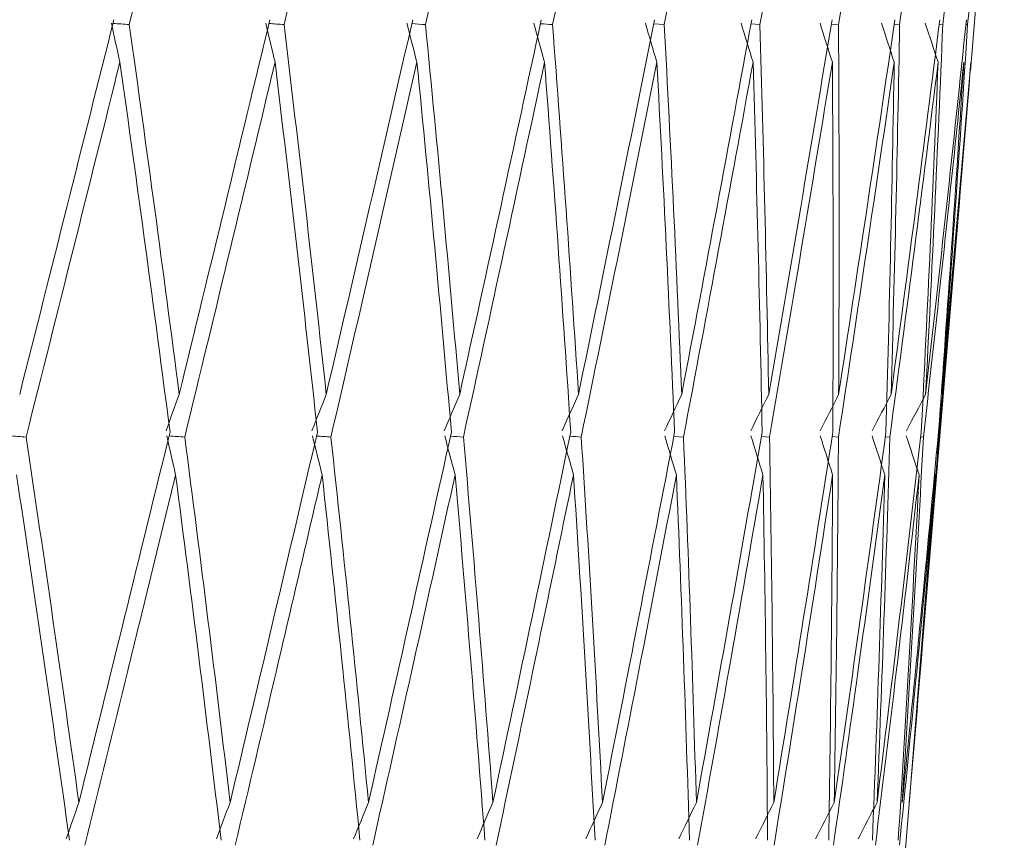
# Model space of a CAD drawing. Units: millimetres. Extents: x 24 to 201, y 90 to 227.
# Drawn here: x 188 to 188, y 149 to 149 of the extents above; entities that cross this region are included whole.
import ezdxf

# ---------------------------------------------------------------- set-up
doc = ezdxf.new("R2010")
doc.units = ezdxf.units.MM
doc.header["$MEASUREMENT"] = 0

# ---------------------------------------------------------------- blocks, each defined once
blk = doc.blocks.new('block 1843')
at = {"color": 7, "lineweight": 9, "true_color": 0xffffff}
blk.add_lwpolyline([(188.10429, 149.27003), (188.10887, 149.32494)], dxfattribs=at)
blk = doc.blocks.new('block 1844')
at = {"color": 7, "lineweight": 9, "true_color": 0xffffff}
blk.add_lwpolyline([(188.06738, 148.82711), (188.07176, 148.8797)], dxfattribs=at)
blk = doc.blocks.new('block 1857')
at = {"color": 7, "lineweight": 9, "true_color": 0xffffff}
blk.add_lwpolyline([(188.07517, 148.92058), (188.10044, 149.22382)], dxfattribs=at)
blk = doc.blocks.new('block 3960')
at = {"color": 7, "lineweight": 9, "true_color": 0xffffff}
blk.add_open_spline([(187.61092, 149.49979), (187.5936, 149.43177), (187.57615, 149.36349), (187.55856, 149.29501)], degree=3, dxfattribs=at)
blk = doc.blocks.new('block 4063')
at = {"color": 7, "lineweight": 9, "true_color": 0xffffff}
blk.add_open_spline([(187.64059, 149.29766), (187.62364, 149.23007), (187.60663, 149.16247), (187.58959, 149.09488)], degree=3, dxfattribs=at)
blk = doc.blocks.new('block 4103')
at = {"color": 7, "lineweight": 9, "true_color": 0xffffff}
blk.add_open_spline([(187.6995, 149.49979), (187.6828, 149.43177), (187.66593, 149.36349), (187.64891, 149.29501)], degree=3, dxfattribs=at)
blk = doc.blocks.new('block 4104')
at = {"color": 7, "lineweight": 9, "true_color": 0xffffff}
blk.add_open_spline([(187.64891, 149.29501), (187.64597, 149.29523), (187.64303, 149.29545), (187.64009, 149.29567)], degree=3, dxfattribs=at)
blk = doc.blocks.new('block 4105')
at = {"color": 7, "lineweight": 9, "true_color": 0xffffff}
blk.add_open_spline([(187.63925, 149.29573), (187.64077, 149.2887), (187.6423, 149.28166), (187.64384, 149.27463)], degree=3, dxfattribs=at)
blk = doc.blocks.new('block 4106')
at = {"color": 7, "lineweight": 9, "true_color": 0xffffff}
blk.add_open_spline([(187.59305, 149.07178), (187.61012, 149.13954), (187.62705, 149.20717), (187.64384, 149.27463)], degree=3, dxfattribs=at)
blk = doc.blocks.new('block 4107')
at = {"color": 7, "lineweight": 9, "true_color": 0xffffff}
blk.add_open_spline([(187.59305, 149.07178), (187.59, 149.07201), (187.58696, 149.07224), (187.58391, 149.07247)], degree=3, dxfattribs=at)
blk = doc.blocks.new('block 4254')
at = {"color": 7, "lineweight": 9, "true_color": 0xffffff}
blk.add_open_spline([(187.62162, 148.87401), (187.61934, 148.86743), (187.61708, 148.86084), (187.61482, 148.85426)], degree=3, dxfattribs=at)
blk = doc.blocks.new('block 4255')
at = {"color": 7, "lineweight": 9, "true_color": 0xffffff}
blk.add_open_spline([(187.67098, 149.07444), (187.65459, 149.00763), (187.63813, 148.94082), (187.62162, 148.87401)], degree=3, dxfattribs=at)
blk = doc.blocks.new('block 4256')
at = {"color": 7, "lineweight": 9, "true_color": 0xffffff}
blk.add_open_spline([(187.67597, 149.09488), (187.67358, 149.08831), (187.6712, 149.08175), (187.66883, 149.07518)], degree=3, dxfattribs=at)
blk = doc.blocks.new('block 4257')
at = {"color": 7, "lineweight": 9, "true_color": 0xffffff}
blk.add_open_spline([(187.72505, 149.29766), (187.70877, 149.23007), (187.69241, 149.16247), (187.67597, 149.09488)], degree=3, dxfattribs=at)
blk = doc.blocks.new('block 4285')
at = {"color": 7, "lineweight": 9, "true_color": 0xffffff}
blk.add_open_spline([(187.78113, 149.49979), (187.76518, 149.43177), (187.74903, 149.36349), (187.73269, 149.29501)], degree=3, dxfattribs=at)
blk = doc.blocks.new('block 4286')
at = {"color": 7, "lineweight": 9, "true_color": 0xffffff}
blk.add_open_spline([(187.73269, 149.29501), (187.72998, 149.29521), (187.72727, 149.2954), (187.72455, 149.2956)], degree=3, dxfattribs=at)
blk = doc.blocks.new('block 4287')
at = {"color": 7, "lineweight": 9, "true_color": 0xffffff}
blk.add_open_spline([(187.72279, 149.29573), (187.72446, 149.2887), (187.72614, 149.28166), (187.72783, 149.27463)], degree=3, dxfattribs=at)
blk = doc.blocks.new('block 4288')
at = {"color": 7, "lineweight": 9, "true_color": 0xffffff}
blk.add_open_spline([(187.67896, 149.07178), (187.69542, 149.13954), (187.71171, 149.20717), (187.72783, 149.27463)], degree=3, dxfattribs=at)
blk = doc.blocks.new('block 4289')
at = {"color": 7, "lineweight": 9, "true_color": 0xffffff}
blk.add_open_spline([(187.67896, 149.07178), (187.67613, 149.07198), (187.6733, 149.07219), (187.67048, 149.0724)], degree=3, dxfattribs=at)
blk = doc.blocks.new('block 4290')
at = {"color": 7, "lineweight": 9, "true_color": 0xffffff}
blk.add_open_spline([(187.66918, 149.07249), (187.67077, 149.06543), (187.67238, 149.05837), (187.67399, 149.05131)], degree=3, dxfattribs=at)
blk = doc.blocks.new('block 4291')
at = {"color": 7, "lineweight": 9, "true_color": 0xffffff}
blk.add_open_spline([(187.67399, 149.05131), (187.66534, 149.01576), (187.65665, 148.98018), (187.64792, 148.94458), (187.64026, 148.91335), (187.63257, 148.88211), (187.62484, 148.85085)], degree=3, knots=[0, 0, 0, 0, 1, 1, 1, 2, 2, 2, 2], dxfattribs=at)
blk = doc.blocks.new('block 4339')
at = {"color": 7, "lineweight": 9, "true_color": 0xffffff}
blk.add_open_spline([(187.58789, 149.05131), (187.59781, 148.98538), (187.60736, 148.91945), (187.61653, 148.85352)], degree=3, dxfattribs=at)
blk = doc.blocks.new('block 4365')
at = {"color": 7, "lineweight": 9, "true_color": 0xffffff}
blk.add_open_spline([(187.64384, 149.27463), (187.65327, 149.2079), (187.66232, 149.14117), (187.67098, 149.07444)], degree=3, dxfattribs=at)
blk = doc.blocks.new('block 4366')
at = {"color": 7, "lineweight": 9, "true_color": 0xffffff}
blk.add_open_spline([(187.62162, 148.87401), (187.61247, 148.93993), (187.60295, 149.00585), (187.59305, 149.07178)], degree=3, dxfattribs=at)
blk = doc.blocks.new('block 4425')
at = {"color": 7, "lineweight": 9, "true_color": 0xffffff}
blk.add_open_spline([(187.70352, 148.87401), (187.70102, 148.86743), (187.69853, 148.86084), (187.69606, 148.85426)], degree=3, dxfattribs=at)
blk = doc.blocks.new('block 4426')
at = {"color": 7, "lineweight": 9, "true_color": 0xffffff}
blk.add_open_spline([(187.75081, 149.07444), (187.73515, 149.00763), (187.71938, 148.94082), (187.70352, 148.87401)], degree=3, dxfattribs=at)
blk = doc.blocks.new('block 4427')
at = {"color": 7, "lineweight": 9, "true_color": 0xffffff}
blk.add_open_spline([(187.75558, 149.09488), (187.75298, 149.08831), (187.75039, 149.08175), (187.74781, 149.07518)], degree=3, dxfattribs=at)
blk = doc.blocks.new('block 4428')
at = {"color": 7, "lineweight": 9, "true_color": 0xffffff}
blk.add_open_spline([(187.80237, 149.29766), (187.78689, 149.23007), (187.77129, 149.16247), (187.75558, 149.09488)], degree=3, dxfattribs=at)
blk = doc.blocks.new('block 4461')
at = {"color": 7, "lineweight": 9, "true_color": 0xffffff}
blk.add_open_spline([(187.8552, 149.49979), (187.84011, 149.43177), (187.8248, 149.36349), (187.80928, 149.29501)], degree=3, dxfattribs=at)
blk = doc.blocks.new('block 4462')
at = {"color": 7, "lineweight": 9, "true_color": 0xffffff}
blk.add_open_spline([(187.80928, 149.29501), (187.80681, 149.29519), (187.80435, 149.29536), (187.80188, 149.29554)], degree=3, dxfattribs=at)
blk = doc.blocks.new('block 4463')
at = {"color": 7, "lineweight": 9, "true_color": 0xffffff}
blk.add_open_spline([(187.79921, 149.29573), (187.80102, 149.2887), (187.80283, 149.28166), (187.80466, 149.27463)], degree=3, dxfattribs=at)
blk = doc.blocks.new('block 4464')
at = {"color": 7, "lineweight": 9, "true_color": 0xffffff}
blk.add_open_spline([(187.75809, 149.07178), (187.77381, 149.13954), (187.78933, 149.20717), (187.80466, 149.27463)], degree=3, dxfattribs=at)
blk = doc.blocks.new('block 4465')
at = {"color": 7, "lineweight": 9, "true_color": 0xffffff}
blk.add_open_spline([(187.75809, 149.07178), (187.7555, 149.07196), (187.7529, 149.07215), (187.75031, 149.07234)], degree=3, dxfattribs=at)
blk = doc.blocks.new('block 4466')
at = {"color": 7, "lineweight": 9, "true_color": 0xffffff}
blk.add_open_spline([(187.7481, 149.07249), (187.74983, 149.06543), (187.75158, 149.05837), (187.75333, 149.05131)], degree=3, dxfattribs=at)
blk = doc.blocks.new('block 4467')
at = {"color": 7, "lineweight": 9, "true_color": 0xffffff}
blk.add_open_spline([(187.75333, 149.05131), (187.74507, 149.01576), (187.73676, 148.98018), (187.72839, 148.94458), (187.72106, 148.91335), (187.71368, 148.88211), (187.70627, 148.85085)], degree=3, knots=[0, 0, 0, 0, 1, 1, 1, 2, 2, 2, 2], dxfattribs=at)
blk = doc.blocks.new('block 4508')
at = {"color": 7, "lineweight": 9, "true_color": 0xffffff}
blk.add_open_spline([(187.67597, 149.09488), (187.66733, 149.16159), (187.65831, 149.2283), (187.64891, 149.29501)], degree=3, dxfattribs=at)
blk = doc.blocks.new('block 4536')
at = {"color": 7, "lineweight": 9, "true_color": 0xffffff}
blk.add_open_spline([(187.67399, 149.05131), (187.68258, 148.98538), (187.6908, 148.91945), (187.69863, 148.85352)], degree=3, dxfattribs=at)
blk = doc.blocks.new('block 4570')
at = {"color": 7, "lineweight": 9, "true_color": 0xffffff}
blk.add_open_spline([(187.92113, 149.49979), (187.90703, 149.43177), (187.89268, 149.36349), (187.87809, 149.29501)], degree=3, dxfattribs=at)
blk = doc.blocks.new('block 4571')
at = {"color": 7, "lineweight": 9, "true_color": 0xffffff}
blk.add_open_spline([(187.87809, 149.29501), (187.87589, 149.29517), (187.87369, 149.29532), (187.87149, 149.29548)], degree=3, dxfattribs=at)
blk = doc.blocks.new('block 4572')
at = {"color": 7, "lineweight": 9, "true_color": 0xffffff}
blk.add_open_spline([(187.86792, 149.29573), (187.86985, 149.2887), (187.87179, 149.28166), (187.87374, 149.27463)], degree=3, dxfattribs=at)
blk = doc.blocks.new('block 4573')
at = {"color": 7, "lineweight": 9, "true_color": 0xffffff}
blk.add_open_spline([(187.82982, 149.07178), (187.84468, 149.13954), (187.85933, 149.20717), (187.87374, 149.27463)], degree=3, dxfattribs=at)
blk = doc.blocks.new('block 4574')
at = {"color": 7, "lineweight": 9, "true_color": 0xffffff}
blk.add_open_spline([(187.82982, 149.07178), (187.82749, 149.07194), (187.82516, 149.07211), (187.82282, 149.07227)], degree=3, dxfattribs=at)
blk = doc.blocks.new('block 4575')
at = {"color": 7, "lineweight": 9, "true_color": 0xffffff}
blk.add_open_spline([(187.8197, 149.07249), (187.82157, 149.06543), (187.82344, 149.05837), (187.82533, 149.05131)], degree=3, dxfattribs=at)
blk = doc.blocks.new('block 4576')
at = {"color": 7, "lineweight": 9, "true_color": 0xffffff}
blk.add_open_spline([(187.82533, 149.05131), (187.81751, 149.01576), (187.80964, 148.98018), (187.80171, 148.94458), (187.79475, 148.91335), (187.78774, 148.88211), (187.7807, 148.85085)], degree=3, knots=[0, 0, 0, 0, 1, 1, 1, 2, 2, 2, 2], dxfattribs=at)
blk = doc.blocks.new('block 4611')
at = {"color": 7, "lineweight": 9, "true_color": 0xffffff}
blk.add_open_spline([(187.72783, 149.27463), (187.73588, 149.2079), (187.74354, 149.14117), (187.75081, 149.07444)], degree=3, dxfattribs=at)
blk = doc.blocks.new('block 4612')
at = {"color": 7, "lineweight": 9, "true_color": 0xffffff}
blk.add_open_spline([(187.70352, 148.87401), (187.69572, 148.93993), (187.68753, 149.00585), (187.67896, 149.07178)], degree=3, dxfattribs=at)
blk = doc.blocks.new('block 4683')
at = {"color": 7, "lineweight": 9, "true_color": 0xffffff}
blk.add_open_spline([(187.75558, 149.09488), (187.74834, 149.16159), (187.74072, 149.2283), (187.73269, 149.29501)], degree=3, dxfattribs=at)
blk = doc.blocks.new('block 4726')
at = {"color": 7, "lineweight": 9, "true_color": 0xffffff}
blk.add_open_spline([(187.97843, 149.49979), (187.96542, 149.43177), (187.95214, 149.36349), (187.93859, 149.29501)], degree=3, dxfattribs=at)
blk = doc.blocks.new('block 4727')
at = {"color": 7, "lineweight": 9, "true_color": 0xffffff}
blk.add_lwpolyline([(187.93859, 149.29501), (187.93285, 149.29541)], dxfattribs=at)
blk = doc.blocks.new('block 4728')
at = {"color": 7, "lineweight": 9, "true_color": 0xffffff}
blk.add_open_spline([(187.92841, 149.29573), (187.93045, 149.2887), (187.93249, 149.28166), (187.93455, 149.27463)], degree=3, dxfattribs=at)
blk = doc.blocks.new('block 4729')
at = {"color": 7, "lineweight": 9, "true_color": 0xffffff}
blk.add_open_spline([(187.89362, 149.07178), (187.90751, 149.13954), (187.92116, 149.20717), (187.93455, 149.27463)], degree=3, dxfattribs=at)
blk = doc.blocks.new('block 4730')
at = {"color": 7, "lineweight": 9, "true_color": 0xffffff}
blk.add_open_spline([(187.89362, 149.07178), (187.89156, 149.07192), (187.88951, 149.07207), (187.88745, 149.07221)], degree=3, dxfattribs=at)
blk = doc.blocks.new('block 4731')
at = {"color": 7, "lineweight": 9, "true_color": 0xffffff}
blk.add_open_spline([(187.88344, 149.07249), (187.88543, 149.06543), (187.88742, 149.05837), (187.88942, 149.05131)], degree=3, dxfattribs=at)
blk = doc.blocks.new('block 4732')
at = {"color": 7, "lineweight": 9, "true_color": 0xffffff}
blk.add_open_spline([(187.88942, 149.05131), (187.88211, 149.01576), (187.87473, 148.98018), (187.86729, 148.94458), (187.86077, 148.91335), (187.85419, 148.88211), (187.84756, 148.85085)], degree=3, knots=[0, 0, 0, 0, 1, 1, 1, 2, 2, 2, 2], dxfattribs=at)
blk = doc.blocks.new('block 4755')
at = {"color": 7, "lineweight": 9, "true_color": 0xffffff}
blk.add_open_spline([(187.75333, 149.05131), (187.76054, 148.98538), (187.76736, 148.91945), (187.7738, 148.85352)], degree=3, dxfattribs=at)
blk = doc.blocks.new('block 4787')
at = {"color": 7, "lineweight": 9, "true_color": 0xffffff}
blk.add_open_spline([(187.80466, 149.27463), (187.81127, 149.2079), (187.81749, 149.14117), (187.82331, 149.07444)], degree=3, dxfattribs=at)
blk = doc.blocks.new('block 4788')
at = {"color": 7, "lineweight": 9, "true_color": 0xffffff}
blk.add_open_spline([(187.77844, 148.87401), (187.77205, 148.93993), (187.76526, 149.00585), (187.75809, 149.07178)], degree=3, dxfattribs=at)
blk = doc.blocks.new('block 4789')
at = {"color": 7, "lineweight": 9, "true_color": 0xffffff}
blk.add_open_spline([(187.82331, 149.07444), (187.80849, 149.00763), (187.79352, 148.94082), (187.77844, 148.87401)], degree=3, dxfattribs=at)
blk = doc.blocks.new('block 4803')
at = {"color": 7, "lineweight": 9, "true_color": 0xffffff}
blk.add_open_spline([(187.77844, 148.87401), (187.77574, 148.86743), (187.77305, 148.86084), (187.77037, 148.85426)], degree=3, dxfattribs=at)
blk = doc.blocks.new('block 4868')
at = {"color": 7, "lineweight": 9, "true_color": 0xffffff}
blk.add_open_spline([(187.82782, 149.09488), (187.82204, 149.16159), (187.81586, 149.2283), (187.80928, 149.29501)], degree=3, dxfattribs=at)
blk = doc.blocks.new('block 4869')
at = {"color": 7, "lineweight": 9, "true_color": 0xffffff}
blk.add_open_spline([(187.87197, 149.29766), (187.8574, 149.23007), (187.84268, 149.16247), (187.82782, 149.09488)], degree=3, dxfattribs=at)
blk = doc.blocks.new('block 4888')
at = {"color": 7, "lineweight": 9, "true_color": 0xffffff}
blk.add_open_spline([(188.02667, 149.49979), (188.01485, 149.43177), (188.00273, 149.36349), (187.99033, 149.29501)], degree=3, dxfattribs=at)
blk = doc.blocks.new('block 4889')
at = {"color": 7, "lineweight": 9, "true_color": 0xffffff}
blk.add_lwpolyline([(187.99033, 149.29501), (187.98549, 149.29535)], dxfattribs=at)
blk = doc.blocks.new('block 4890')
at = {"color": 7, "lineweight": 9, "true_color": 0xffffff}
blk.add_open_spline([(187.98021, 149.29573), (187.98234, 149.2887), (187.98448, 149.28166), (187.98663, 149.27463)], degree=3, dxfattribs=at)
blk = doc.blocks.new('block 4891')
at = {"color": 7, "lineweight": 9, "true_color": 0xffffff}
blk.add_open_spline([(187.949, 149.07178), (187.96181, 149.13954), (187.97436, 149.20717), (187.98663, 149.27463)], degree=3, dxfattribs=at)
blk = doc.blocks.new('block 4892')
at = {"color": 7, "lineweight": 9, "true_color": 0xffffff}
blk.add_lwpolyline([(187.949, 149.07178), (187.9437, 149.07215)], dxfattribs=at)
blk = doc.blocks.new('block 4893')
at = {"color": 7, "lineweight": 9, "true_color": 0xffffff}
blk.add_open_spline([(187.93884, 149.07249), (187.94092, 149.06543), (187.94302, 149.05837), (187.94512, 149.05131)], degree=3, dxfattribs=at)
blk = doc.blocks.new('block 4894')
at = {"color": 7, "lineweight": 9, "true_color": 0xffffff}
blk.add_open_spline([(187.94512, 149.05131), (187.93837, 149.01576), (187.93155, 148.98018), (187.92466, 148.94458), (187.91861, 148.91335), (187.91251, 148.88211), (187.90636, 148.85085)], degree=3, knots=[0, 0, 0, 0, 1, 1, 1, 2, 2, 2, 2], dxfattribs=at)
blk = doc.blocks.new('block 4919')
at = {"color": 7, "lineweight": 9, "true_color": 0xffffff}
blk.add_open_spline([(187.82782, 149.09488), (187.82503, 149.08831), (187.82224, 149.08175), (187.81947, 149.07518)], degree=3, dxfattribs=at)
blk = doc.blocks.new('block 4932')
at = {"color": 7, "lineweight": 9, "true_color": 0xffffff}
blk.add_open_spline([(187.82533, 149.05131), (187.83109, 148.98538), (187.83647, 148.91945), (187.84145, 148.85352)], degree=3, dxfattribs=at)
blk = doc.blocks.new('block 4977')
at = {"color": 7, "lineweight": 9, "true_color": 0xffffff}
blk.add_open_spline([(187.87374, 149.27463), (187.87886, 149.2079), (187.88359, 149.14117), (187.88792, 149.07444)], degree=3, dxfattribs=at)
blk = doc.blocks.new('block 4978')
at = {"color": 7, "lineweight": 9, "true_color": 0xffffff}
blk.add_open_spline([(187.84582, 148.87401), (187.84088, 148.93993), (187.83555, 149.00585), (187.82982, 149.07178)], degree=3, dxfattribs=at)
blk = doc.blocks.new('block 4979')
at = {"color": 7, "lineweight": 9, "true_color": 0xffffff}
blk.add_open_spline([(187.88792, 149.07444), (187.87405, 149.00763), (187.86001, 148.94082), (187.84582, 148.87401)], degree=3, dxfattribs=at)
blk = doc.blocks.new('block 4986')
at = {"color": 7, "lineweight": 9, "true_color": 0xffffff}
blk.add_open_spline([(187.84582, 148.87401), (187.84294, 148.86743), (187.84007, 148.86084), (187.8372, 148.85426)], degree=3, dxfattribs=at)
blk = doc.blocks.new('block 5021')
at = {"color": 7, "lineweight": 9, "true_color": 0xffffff}
blk.add_open_spline([(188.06547, 149.49979), (188.05493, 149.43177), (188.04407, 149.36349), (188.03291, 149.29501)], degree=3, dxfattribs=at)
blk = doc.blocks.new('block 5022')
at = {"color": 7, "lineweight": 9, "true_color": 0xffffff}
blk.add_lwpolyline([(188.03291, 149.29501), (188.029, 149.29529)], dxfattribs=at)
blk = doc.blocks.new('block 5023')
at = {"color": 7, "lineweight": 9, "true_color": 0xffffff}
blk.add_open_spline([(188.02292, 149.29573), (188.02513, 149.2887), (188.02735, 149.28166), (188.02957, 149.27463)], degree=3, dxfattribs=at)
blk = doc.blocks.new('block 5024')
at = {"color": 7, "lineweight": 9, "true_color": 0xffffff}
blk.add_open_spline([(187.99553, 149.07178), (188.00717, 149.13954), (188.01852, 149.20717), (188.02957, 149.27463)], degree=3, dxfattribs=at)
blk = doc.blocks.new('block 5025')
at = {"color": 7, "lineweight": 9, "true_color": 0xffffff}
blk.add_lwpolyline([(187.99553, 149.07178), (187.99115, 149.07209)], dxfattribs=at)
blk = doc.blocks.new('block 5026')
at = {"color": 7, "lineweight": 9, "true_color": 0xffffff}
blk.add_open_spline([(187.98547, 149.07249), (187.98764, 149.06543), (187.98982, 149.05837), (187.992, 149.05131)], degree=3, dxfattribs=at)
blk = doc.blocks.new('block 5027')
at = {"color": 7, "lineweight": 9, "true_color": 0xffffff}
blk.add_open_spline([(187.992, 149.05131), (187.98587, 149.01576), (187.97966, 148.98018), (187.97336, 148.94458), (187.96785, 148.91335), (187.96227, 148.88211), (187.95663, 148.85085)], degree=3, knots=[0, 0, 0, 0, 1, 1, 1, 2, 2, 2, 2], dxfattribs=at)
blk = doc.blocks.new('block 5059')
at = {"color": 7, "lineweight": 9, "true_color": 0xffffff}
blk.add_open_spline([(187.89214, 149.09488), (187.88785, 149.16159), (187.88317, 149.2283), (187.87809, 149.29501)], degree=3, dxfattribs=at)
blk = doc.blocks.new('block 5060')
at = {"color": 7, "lineweight": 9, "true_color": 0xffffff}
blk.add_open_spline([(187.93331, 149.29766), (187.91977, 149.23007), (187.90604, 149.16247), (187.89214, 149.09488)], degree=3, dxfattribs=at)
blk = doc.blocks.new('block 5105')
at = {"color": 7, "lineweight": 9, "true_color": 0xffffff}
blk.add_open_spline([(187.89214, 149.09488), (187.88917, 149.08831), (187.88622, 149.08175), (187.88327, 149.07518)], degree=3, dxfattribs=at)
blk = doc.blocks.new('block 5119')
at = {"color": 7, "lineweight": 9, "true_color": 0xffffff}
blk.add_open_spline([(187.88942, 149.05131), (187.8937, 148.98538), (187.89758, 148.91945), (187.90108, 148.85352)], degree=3, dxfattribs=at)
blk = doc.blocks.new('block 5165')
at = {"color": 7, "lineweight": 9, "true_color": 0xffffff}
blk.add_open_spline([(187.93455, 149.27463), (187.93815, 149.2079), (187.94134, 149.14117), (187.94415, 149.07444)], degree=3, dxfattribs=at)
blk = doc.blocks.new('block 5166')
at = {"color": 7, "lineweight": 9, "true_color": 0xffffff}
blk.add_open_spline([(187.90514, 148.87401), (187.90169, 148.93993), (187.89786, 149.00585), (187.89362, 149.07178)], degree=3, dxfattribs=at)
blk = doc.blocks.new('block 5167')
at = {"color": 7, "lineweight": 9, "true_color": 0xffffff}
blk.add_open_spline([(187.94415, 149.07444), (187.93134, 149.00763), (187.91834, 148.94082), (187.90514, 148.87401)], degree=3, dxfattribs=at)
blk = doc.blocks.new('block 5177')
at = {"color": 7, "lineweight": 9, "true_color": 0xffffff}
blk.add_open_spline([(187.90514, 148.87401), (187.9021, 148.86743), (187.89907, 148.86084), (187.89604, 148.85426)], degree=3, dxfattribs=at)
blk = doc.blocks.new('block 5189')
at = {"color": 7, "lineweight": 9, "true_color": 0xffffff}
blk.add_open_spline([(188.09454, 149.49979), (188.08536, 149.43177), (188.07584, 149.36349), (188.066, 149.29501)], degree=3, dxfattribs=at)
blk = doc.blocks.new('block 5190')
at = {"color": 7, "lineweight": 9, "true_color": 0xffffff}
blk.add_lwpolyline([(188.066, 149.29501), (188.06307, 149.29523)], dxfattribs=at)
blk = doc.blocks.new('block 5191')
at = {"color": 7, "lineweight": 9, "true_color": 0xffffff}
blk.add_open_spline([(188.05623, 149.29573), (188.0585, 149.2887), (188.06078, 149.28166), (188.06306, 149.27463)], degree=3, dxfattribs=at)
blk = doc.blocks.new('block 5192')
at = {"color": 7, "lineweight": 9, "true_color": 0xffffff}
blk.add_open_spline([(188.03286, 149.07178), (188.04324, 149.13954), (188.05331, 149.20717), (188.06306, 149.27463)], degree=3, dxfattribs=at)
blk = doc.blocks.new('block 5193')
at = {"color": 7, "lineweight": 9, "true_color": 0xffffff}
blk.add_lwpolyline([(188.03286, 149.07178), (188.02944, 149.07202)], dxfattribs=at)
blk = doc.blocks.new('block 5194')
at = {"color": 7, "lineweight": 9, "true_color": 0xffffff}
blk.add_open_spline([(188.02298, 149.07249), (188.02522, 149.06543), (188.02746, 149.05837), (188.02972, 149.05131)], degree=3, dxfattribs=at)
blk = doc.blocks.new('block 5195')
at = {"color": 7, "lineweight": 9, "true_color": 0xffffff}
blk.add_open_spline([(188.02972, 149.05131), (188.02424, 149.01576), (188.01868, 148.98018), (188.01304, 148.94458), (188.00809, 148.91335), (188.00308, 148.88211), (187.998, 148.85085)], degree=3, knots=[0, 0, 0, 0, 1, 1, 1, 2, 2, 2, 2], dxfattribs=at)
blk = doc.blocks.new('block 5250')
at = {"color": 7, "lineweight": 9, "true_color": 0xffffff}
blk.add_open_spline([(187.94805, 149.09488), (187.94529, 149.16159), (187.94214, 149.2283), (187.93859, 149.29501)], degree=3, dxfattribs=at)
blk = doc.blocks.new('block 5251')
at = {"color": 7, "lineweight": 9, "true_color": 0xffffff}
blk.add_open_spline([(187.98592, 149.29766), (187.97351, 149.23007), (187.96088, 149.16247), (187.94805, 149.09488)], degree=3, dxfattribs=at)
blk = doc.blocks.new('block 5260')
at = {"color": 7, "lineweight": 9, "true_color": 0xffffff}
blk.add_open_spline([(187.94805, 149.09488), (187.94493, 149.08831), (187.94183, 149.08175), (187.93873, 149.07518)], degree=3, dxfattribs=at)
blk = doc.blocks.new('block 5297')
at = {"color": 7, "lineweight": 9, "true_color": 0xffffff}
blk.add_open_spline([(187.94512, 149.05131), (187.94788, 148.98538), (187.95024, 148.91945), (187.95223, 148.85352)], degree=3, dxfattribs=at)
blk = doc.blocks.new('block 5357')
at = {"color": 7, "lineweight": 9, "true_color": 0xffffff}
blk.add_open_spline([(188.11365, 149.49979), (188.10591, 149.43177), (188.09781, 149.36349), (188.08936, 149.29501)], degree=3, dxfattribs=at)
blk = doc.blocks.new('block 5358')
at = {"color": 7, "lineweight": 9, "true_color": 0xffffff}
blk.add_lwpolyline([(188.08936, 149.29501), (188.08743, 149.29516)], dxfattribs=at)
blk = doc.blocks.new('block 5359')
at = {"color": 7, "lineweight": 9, "true_color": 0xffffff}
blk.add_open_spline([(188.07988, 149.29573), (188.0822, 149.2887), (188.08452, 149.28166), (188.08684, 149.27463)], degree=3, dxfattribs=at)
blk = doc.blocks.new('block 5360')
at = {"color": 7, "lineweight": 9, "true_color": 0xffffff}
blk.add_open_spline([(188.06071, 149.07178), (188.06975, 149.13954), (188.07846, 149.20717), (188.08684, 149.27463)], degree=3, dxfattribs=at)
blk = doc.blocks.new('block 5361')
at = {"color": 7, "lineweight": 9, "true_color": 0xffffff}
blk.add_lwpolyline([(188.06071, 149.07178), (188.05828, 149.07196)], dxfattribs=at)
blk = doc.blocks.new('block 5362')
at = {"color": 7, "lineweight": 9, "true_color": 0xffffff}
blk.add_open_spline([(188.05108, 149.07249), (188.05337, 149.06543), (188.05567, 149.05837), (188.05797, 149.05131)], degree=3, dxfattribs=at)
blk = doc.blocks.new('block 5363')
at = {"color": 7, "lineweight": 9, "true_color": 0xffffff}
blk.add_open_spline([(188.05797, 149.05131), (188.0532, 149.01576), (188.04834, 148.98018), (188.04339, 148.94458), (188.03905, 148.91335), (188.03463, 148.88211), (188.03016, 148.85085)], degree=3, knots=[0, 0, 0, 0, 1, 1, 1, 2, 2, 2, 2], dxfattribs=at)
blk = doc.blocks.new('block 5387')
at = {"color": 7, "lineweight": 9, "true_color": 0xffffff}
blk.add_open_spline([(187.98663, 149.27463), (187.98867, 149.2079), (187.99031, 149.14117), (187.99157, 149.07444)], degree=3, dxfattribs=at)
blk = doc.blocks.new('block 5388')
at = {"color": 7, "lineweight": 9, "true_color": 0xffffff}
blk.add_open_spline([(187.95595, 148.87401), (187.95402, 148.93993), (187.95171, 149.00585), (187.949, 149.07178)], degree=3, dxfattribs=at)
blk = doc.blocks.new('block 5389')
at = {"color": 7, "lineweight": 9, "true_color": 0xffffff}
blk.add_open_spline([(187.99157, 149.07444), (187.97993, 149.00763), (187.96805, 148.94082), (187.95595, 148.87401)], degree=3, dxfattribs=at)
blk = doc.blocks.new('block 5395')
at = {"color": 7, "lineweight": 9, "true_color": 0xffffff}
blk.add_open_spline([(187.95595, 148.87401), (187.95277, 148.86743), (187.9496, 148.86084), (187.94644, 148.85426)], degree=3, dxfattribs=at)
blk = doc.blocks.new('block 5433')
at = {"color": 7, "lineweight": 9, "true_color": 0xffffff}
blk.add_open_spline([(187.99512, 149.09488), (187.99391, 149.16159), (187.99232, 149.2283), (187.99033, 149.29501)], degree=3, dxfattribs=at)
blk = doc.blocks.new('block 5434')
at = {"color": 7, "lineweight": 9, "true_color": 0xffffff}
blk.add_open_spline([(188.0294, 149.29766), (188.01822, 149.23007), (188.00678, 149.16247), (187.99512, 149.09488)], degree=3, dxfattribs=at)
blk = doc.blocks.new('block 5435')
at = {"color": 7, "lineweight": 9, "true_color": 0xffffff}
blk.add_open_spline([(187.99512, 149.09488), (187.99188, 149.08831), (187.98865, 149.08175), (187.98542, 149.07518)], degree=3, dxfattribs=at)
blk = doc.blocks.new('block 5448')
at = {"color": 7, "lineweight": 9, "true_color": 0xffffff}
blk.add_open_spline([(187.992, 149.05131), (187.99322, 148.98538), (187.99405, 148.91945), (187.99451, 148.85352)], degree=3, dxfattribs=at)
blk = doc.blocks.new('block 5510')
at = {"color": 7, "lineweight": 9, "true_color": 0xffffff}
blk.add_open_spline([(188.12268, 149.49979), (188.11642, 149.43177), (188.10979, 149.36349), (188.10281, 149.29501)], degree=3, dxfattribs=at)
blk = doc.blocks.new('block 5511')
at = {"color": 7, "lineweight": 9, "true_color": 0xffffff}
blk.add_lwpolyline([(188.10281, 149.29501), (188.10189, 149.29508)], dxfattribs=at)
blk = doc.blocks.new('block 5512')
at = {"color": 7, "lineweight": 9, "true_color": 0xffffff}
blk.add_open_spline([(188.07887, 149.07178), (188.0865, 149.13954), (188.09378, 149.20717), (188.10073, 149.27463)], degree=3, dxfattribs=at)
blk = doc.blocks.new('block 5513')
at = {"color": 7, "lineweight": 9, "true_color": 0xffffff}
blk.add_lwpolyline([(188.07887, 149.07178), (188.07744, 149.07189)], dxfattribs=at)
blk = doc.blocks.new('block 5514')
at = {"color": 7, "lineweight": 9, "true_color": 0xffffff}
blk.add_open_spline([(188.06956, 149.07249), (188.07189, 149.06543), (188.07422, 149.05837), (188.07656, 149.05131)], degree=3, dxfattribs=at)
blk = doc.blocks.new('block 5515')
at = {"color": 7, "lineweight": 9, "true_color": 0xffffff}
blk.add_open_spline([(188.07655, 149.05131), (188.07252, 149.01576), (188.06839, 148.98018), (188.06417, 148.94458), (188.06047, 148.91335), (188.0567, 148.88211), (188.05285, 148.85085)], degree=3, knots=[0, 0, 0, 0, 1, 1, 1, 2, 2, 2, 2], dxfattribs=at)
blk = doc.blocks.new('block 5556')
at = {"color": 7, "lineweight": 9, "true_color": 0xffffff}
blk.add_open_spline([(188.02957, 149.27463), (188.03004, 149.2079), (188.03013, 149.14117), (188.02983, 149.07444)], degree=3, dxfattribs=at)
blk = doc.blocks.new('block 5557')
at = {"color": 7, "lineweight": 9, "true_color": 0xffffff}
blk.add_open_spline([(187.99787, 148.87401), (187.99747, 148.93993), (187.99669, 149.00585), (187.99553, 149.07178)], degree=3, dxfattribs=at)
blk = doc.blocks.new('block 5558')
at = {"color": 7, "lineweight": 9, "true_color": 0xffffff}
blk.add_open_spline([(188.02983, 149.07444), (188.01943, 149.00763), (188.00877, 148.94082), (187.99787, 148.87401)], degree=3, dxfattribs=at)
blk = doc.blocks.new('block 5559')
at = {"color": 7, "lineweight": 9, "true_color": 0xffffff}
blk.add_open_spline([(187.99787, 148.87401), (187.99457, 148.86743), (187.99129, 148.86084), (187.98801, 148.85426)], degree=3, dxfattribs=at)
blk = doc.blocks.new('block 5602')
at = {"color": 7, "lineweight": 9, "true_color": 0xffffff}
blk.add_open_spline([(188.03299, 149.09488), (188.03335, 149.16159), (188.03332, 149.2283), (188.03291, 149.29501)], degree=3, dxfattribs=at)
blk = doc.blocks.new('block 5603')
at = {"color": 7, "lineweight": 9, "true_color": 0xffffff}
blk.add_open_spline([(188.06344, 149.29766), (188.05356, 149.23007), (188.04341, 149.16247), (188.03299, 149.09488)], degree=3, dxfattribs=at)
blk = doc.blocks.new('block 5608')
at = {"color": 7, "lineweight": 9, "true_color": 0xffffff}
blk.add_open_spline([(188.03299, 149.09488), (188.02965, 149.08831), (188.02632, 149.08175), (188.02299, 149.07518)], degree=3, dxfattribs=at)
blk = doc.blocks.new('block 5612')
at = {"color": 7, "lineweight": 9, "true_color": 0xffffff}
blk.add_open_spline([(188.02972, 149.05131), (188.02939, 148.98538), (188.02868, 148.91945), (188.0276, 148.85352)], degree=3, dxfattribs=at)
blk = doc.blocks.new('block 5656')
at = {"color": 7, "lineweight": 9, "true_color": 0xffffff}
blk.add_open_spline([(188.08719, 149.07178), (188.09335, 149.13954), (188.09916, 149.20717), (188.10461, 149.27463)], degree=3, dxfattribs=at)
blk = doc.blocks.new('block 5657')
at = {"color": 7, "lineweight": 9, "true_color": 0xffffff}
blk.add_lwpolyline([(188.08719, 149.07178), (188.08678, 149.07181)], dxfattribs=at)
blk = doc.blocks.new('block 5658')
at = {"color": 7, "lineweight": 9, "true_color": 0xffffff}
blk.add_open_spline([(188.08532, 149.05131), (188.08206, 149.01576), (188.07869, 148.98018), (188.07523, 148.94458), (188.0722, 148.91335), (188.06909, 148.88211), (188.06591, 148.85085)], degree=3, knots=[0, 0, 0, 0, 1, 1, 1, 2, 2, 2, 2], dxfattribs=at)
blk = doc.blocks.new('block 5710')
at = {"color": 7, "lineweight": 9, "true_color": 0xffffff}
blk.add_open_spline([(188.06306, 149.27463), (188.06196, 149.2079), (188.06048, 149.14117), (188.05862, 149.07444)], degree=3, dxfattribs=at)
blk = doc.blocks.new('block 5711')
at = {"color": 7, "lineweight": 9, "true_color": 0xffffff}
blk.add_open_spline([(188.03056, 148.87401), (188.0317, 148.93993), (188.03247, 149.00585), (188.03286, 149.07178)], degree=3, dxfattribs=at)
blk = doc.blocks.new('block 5712')
at = {"color": 7, "lineweight": 9, "true_color": 0xffffff}
blk.add_open_spline([(188.05862, 149.07444), (188.04955, 149.00763), (188.04019, 148.94082), (188.03056, 148.87401)], degree=3, dxfattribs=at)
blk = doc.blocks.new('block 5713')
at = {"color": 7, "lineweight": 9, "true_color": 0xffffff}
blk.add_open_spline([(188.03056, 148.87401), (188.02718, 148.86743), (188.02381, 148.86084), (188.02044, 148.85426)], degree=3, dxfattribs=at)
blk = doc.blocks.new('block 5763')
at = {"color": 7, "lineweight": 9, "true_color": 0xffffff}
blk.add_open_spline([(188.06138, 149.09488), (188.0633, 149.16159), (188.06484, 149.2283), (188.066, 149.29501)], degree=3, dxfattribs=at)
blk = doc.blocks.new('block 5764')
at = {"color": 7, "lineweight": 9, "true_color": 0xffffff}
blk.add_open_spline([(188.08775, 149.29766), (188.07926, 149.23007), (188.07047, 149.16247), (188.06138, 149.09488)], degree=3, dxfattribs=at)
blk = doc.blocks.new('block 5765')
at = {"color": 7, "lineweight": 9, "true_color": 0xffffff}
blk.add_open_spline([(188.06138, 149.09488), (188.05797, 149.08831), (188.05456, 149.08175), (188.05116, 149.07518)], degree=3, dxfattribs=at)
blk = doc.blocks.new('block 5770')
at = {"color": 7, "lineweight": 9, "true_color": 0xffffff}
blk.add_open_spline([(188.05797, 149.05131), (188.05609, 148.98538), (188.05385, 148.91945), (188.05124, 148.85352)], degree=3, dxfattribs=at)
blk = doc.blocks.new('block 5851')
at = {"color": 7, "lineweight": 9, "true_color": 0xffffff}
blk.add_open_spline([(188.08684, 149.27463), (188.08417, 149.2079), (188.08113, 149.14117), (188.07774, 149.07444)], degree=3, dxfattribs=at)
blk = doc.blocks.new('block 5852')
at = {"color": 7, "lineweight": 9, "true_color": 0xffffff}
blk.add_open_spline([(188.0538, 148.87401), (188.05646, 148.93993), (188.05877, 149.00585), (188.06071, 149.07178)], degree=3, dxfattribs=at)
blk = doc.blocks.new('block 5853')
at = {"color": 7, "lineweight": 9, "true_color": 0xffffff}
blk.add_open_spline([(188.07774, 149.07444), (188.07007, 149.00763), (188.06208, 148.94082), (188.0538, 148.87401)], degree=3, dxfattribs=at)
blk = doc.blocks.new('block 5858')
at = {"color": 7, "lineweight": 9, "true_color": 0xffffff}
blk.add_open_spline([(188.0538, 148.87401), (188.05035, 148.86743), (188.04692, 148.86084), (188.04348, 148.85426)], degree=3, dxfattribs=at)
blk = doc.blocks.new('block 5918')
at = {"color": 7, "lineweight": 9, "true_color": 0xffffff}
blk.add_open_spline([(188.08008, 149.09488), (188.08353, 149.16159), (188.08663, 149.2283), (188.08936, 149.29501)], degree=3, dxfattribs=at)
blk = doc.blocks.new('block 5919')
at = {"color": 7, "lineweight": 9, "true_color": 0xffffff}
blk.add_open_spline([(188.08008, 149.09488), (188.07661, 149.08831), (188.07316, 149.08175), (188.0697, 149.07518)], degree=3, dxfattribs=at)
blk = doc.blocks.new('block 5921')
at = {"color": 7, "lineweight": 9, "true_color": 0xffffff}
blk.add_open_spline([(188.10217, 149.29766), (188.09513, 149.23007), (188.08776, 149.16247), (188.08008, 149.09488)], degree=3, dxfattribs=at)
blk = doc.blocks.new('block 5929')
at = {"color": 7, "lineweight": 9, "true_color": 0xffffff}
blk.add_open_spline([(188.07656, 149.05131), (188.07314, 148.98538), (188.06938, 148.91945), (188.06527, 148.85352)], degree=3, dxfattribs=at)
blk = doc.blocks.new('block 5974')
at = {"color": 7, "lineweight": 9, "true_color": 0xffffff}
blk.add_open_spline([(188.06739, 148.87401), (188.07156, 148.93993), (188.07539, 149.00585), (188.07887, 149.07178)], degree=3, dxfattribs=at)
blk = doc.blocks.new('block 5975')
at = {"color": 7, "lineweight": 9, "true_color": 0xffffff}
blk.add_open_spline([(188.10073, 149.27463), (188.09651, 149.2079), (188.09194, 149.14117), (188.08704, 149.07444)], degree=3, dxfattribs=at)
blk = doc.blocks.new('block 5976')
at = {"color": 7, "lineweight": 9, "true_color": 0xffffff}
blk.add_open_spline([(188.08704, 149.07444), (188.08081, 149.00763), (188.07426, 148.94082), (188.06739, 148.87401)], degree=3, dxfattribs=at)
blk = doc.blocks.new('block 6020')
at = {"color": 7, "lineweight": 9, "true_color": 0xffffff}
blk.add_open_spline([(188.08893, 149.09488), (188.0939, 149.16159), (188.09853, 149.2283), (188.10281, 149.29501)], degree=3, dxfattribs=at)
blk = doc.blocks.new('block 6025')
at = {"color": 7, "lineweight": 9, "true_color": 0xffffff}
blk.add_lwpolyline([(188.08893, 149.09488), (188.10417, 149.27004)], dxfattribs=at)
blk = doc.blocks.new('block 6027')
at = {"color": 7, "lineweight": 9, "true_color": 0xffffff}
blk.add_lwpolyline([(188.07165, 148.87971), (188.08532, 149.05131)], dxfattribs=at)
blk = doc.blocks.new('block 6060')
at = {"color": 7, "lineweight": 9, "true_color": 0xffffff}
blk.add_open_spline([(188.07123, 148.87401), (188.07688, 148.93993), (188.08221, 149.00585), (188.08719, 149.07178)], degree=3, dxfattribs=at)

msp = doc.modelspace()

# ---------------------------------------------------------------- block references
for name in ['block 3960', 'block 4103', 'block 4285', 'block 4461', 'block 4570', 'block 4726', 'block 4888', 'block 5021', 'block 5189', 'block 5357', 'block 5510', 'block 1843', 'block 4063', 'block 4257', 'block 4428', 'block 4869', 'block 5060', 'block 5251', 'block 5434', 'block 5603', 'block 5764', 'block 5921', 'block 4105', 'block 4104', 'block 4508', 'block 4287', 'block 4286', 'block 4683', 'block 4463', 'block 4462', 'block 4868', 'block 4572', 'block 4571', 'block 5059', 'block 4728', 'block 4727', 'block 5250', 'block 4890', 'block 4889', 'block 5433', 'block 5023', 'block 5022', 'block 5602', 'block 5191', 'block 5763', 'block 5190', 'block 5359', 'block 5918', 'block 5358', 'block 6020', 'block 5511', 'block 4106', 'block 4365', 'block 4288', 'block 4611', 'block 4464', 'block 4787', 'block 4573', 'block 4977', 'block 4729', 'block 5165', 'block 4891', 'block 5387', 'block 5024', 'block 5556', 'block 5192', 'block 5710', 'block 5360', 'block 5851', 'block 5512', 'block 5975', 'block 5656', 'block 6025', 'block 1857', 'block 4256', 'block 4427', 'block 4919', 'block 5105', 'block 5260', 'block 5435', 'block 5608', 'block 5765', 'block 5919', 'block 4107', 'block 4255', 'block 4290', 'block 4289', 'block 4426', 'block 4466', 'block 4465', 'block 4789', 'block 4575', 'block 4574', 'block 4979', 'block 4731', 'block 4730', 'block 5167', 'block 4893', 'block 4892', 'block 5389', 'block 5026', 'block 5025', 'block 5558', 'block 5194', 'block 5712', 'block 5362', 'block 5853', 'block 5976', 'block 5514', 'block 4366', 'block 4612', 'block 4788', 'block 4978', 'block 5166', 'block 5388', 'block 5557', 'block 5193', 'block 5711', 'block 5852', 'block 5361', 'block 5974', 'block 6060', 'block 5513', 'block 5657', 'block 4339', 'block 4291', 'block 4536', 'block 4467', 'block 4755', 'block 4576', 'block 4932', 'block 4732', 'block 5119', 'block 4894', 'block 5297', 'block 5027', 'block 5448', 'block 5195', 'block 5612', 'block 5363', 'block 5770', 'block 5515', 'block 5929', 'block 5658', 'block 6027', 'block 1844', 'block 4254', 'block 4425', 'block 4803', 'block 4986', 'block 5177', 'block 5395', 'block 5559', 'block 5713', 'block 5858']:
    msp.add_blockref(name, (0, 0))

doc.saveas('drawing.dxf')
